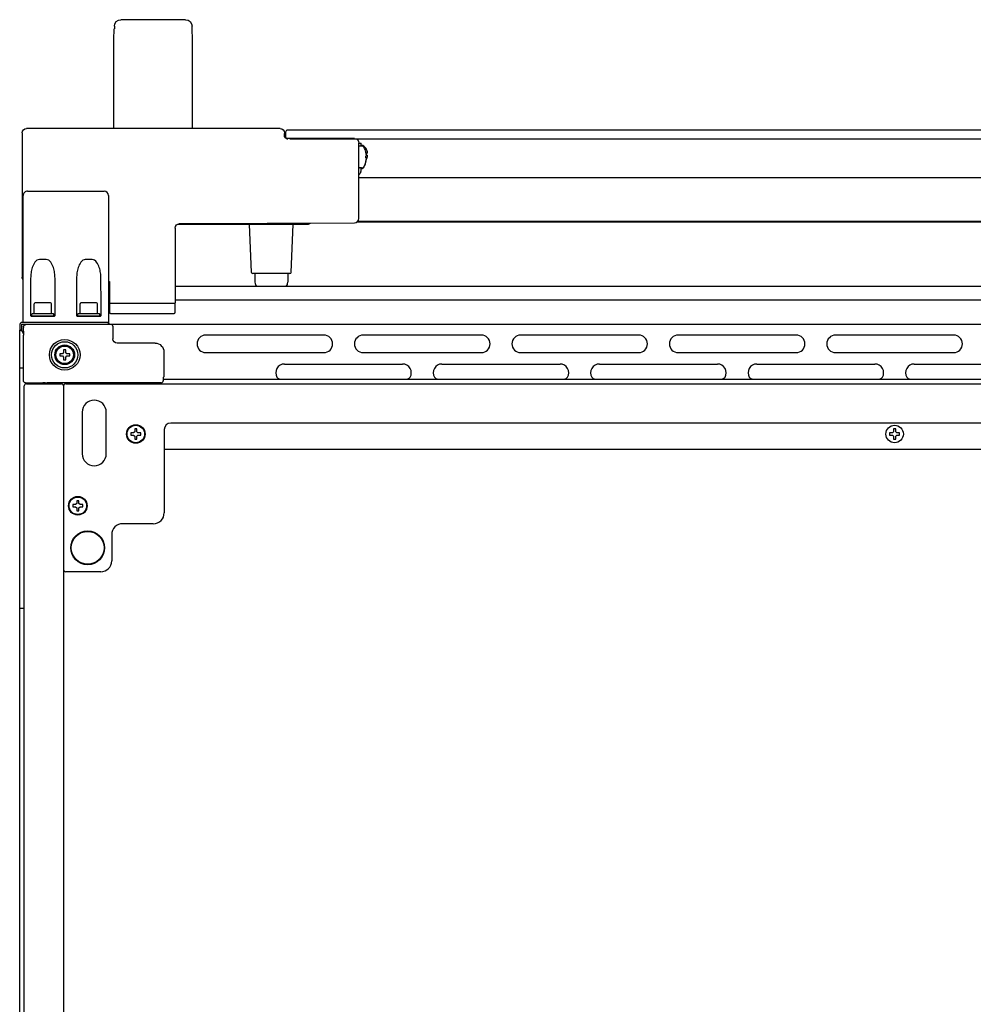
# Model space of a CAD drawing. Units: millimetres. Extents: x -4975 to 152, y 3757 to 7264.
# Drawn here: x -2086 to -1650, y 6814 to 7264 of the extents above; entities that cross this region are included whole.
import ezdxf

# ---------------------------------------------------------------- set-up
doc = ezdxf.new("R2010")
doc.units = ezdxf.units.MM
doc.header["$LTSCALE"] = 346.5
doc.layers.get('0').update_dxf_attribs({"linetype": 'CONTINUOUS'})
doc.layers.add('ASSI', color=7, linetype='CONTINUOUS')
doc.layers.add('GEOM', color=7, linetype='CONTINUOUS')

msp = doc.modelspace()

# ---------------------------------------------------------------- linework, layer by layer
at = {"color": 7, "linetype": 'Continuous'}
for p, q in [((-2043.04, 7214.25), (-2043.04, 7255)), ((-2007.04, 7214.25), (-2007.04, 7255)), ((-2085.04, 7212.25), (-2085.04, 7146.25)), ((-1967.04, 7214.25), (-2083.04, 7214.25)), ((-1965.04, 7212.25), (-1965.04, 7210.75)), ((-1965.04, 7212), (-1965.04, 7210.75)), ((-1965.04, 7210.75), (-1965.04, 7212)), ((-1964.54, 7212.51), (-1964.54, 7210.51)), ((-1408.54, 7213.51), (-1963.54, 7213.51)), ((-1933.04, 7209.75), (-1964.04, 7209.75)), ((-1962.54, 7209.51), (-1408.54, 7209.51)), ((-1931.04, 7173.11), (-1931.04, 7207.75)), ((-1931.04, 7192.29), (-1931.04, 7207.5)), ((-1931.04, 7192.44), (-1931.04, 7207.5)), ((-1931.04, 7207.5), (-1930.04, 7207.5)), ((-1929.75, 7206.25), (-1930.79, 7206.25)), ((-1930.04, 7206.25), (-1930.04, 7207.5)), ((-1929.44, 7206.5), (-1929.64, 7206.5)), ((-1927.84, 7203.55), (-1927.85, 7203.55)), ((-1927.56, 7204.8), (-1927.6, 7204.8)), ((-1927.05, 7203), (-1927.6, 7203)), ((-1927.59, 7202), (-1927.05, 7202)), ((-1927.85, 7198.95), (-1927.84, 7198.95)), ((-1927.85, 7198.7), (-1927.84, 7198.7)), ((-1927.6, 7200.67), (-1927.58, 7200.65)), ((-1927.6, 7200.2), (-1927.56, 7200.2)), ((-1927.6, 7200.14), (-1927.6, 7200.13)), ((-1927.6, 7200.14), (-1927.6, 7200.13)), ((-1930.96, 7193.17), (-1930.63, 7193.5)), ((-1929.75, 7196.25), (-1930.79, 7196.25)), ((-1930.04, 7194.91), (-1930.04, 7196.25)), ((-1929.75, 7196), (-1930.04, 7196)), ((-1931.04, 7191.85), (-1441.04, 7191.85)), ((-2084.54, 7156.42), (-2084.54, 7183.6)), ((-2082.54, 7185.6), (-2047.54, 7185.6)), ((-2045.54, 7183.6), (-2045.54, 7136.22)), ((-2013.98, 7170.5), (-1954.46, 7170.5)), ((-2013.05, 7170.76), (-1933.03, 7171.11)), ((-1980.06, 7148.48), (-1981.02, 7170.5)), ((-1962.02, 7148.48), (-1961.06, 7170.5)), ((-1954.46, 7171.01), (-1954.46, 7170.5)), ((-1931.75, 7171.6), (-1440.58, 7171.6)), ((-1931.51, 7171.85), (-1440.74, 7171.85)), ((-2015.04, 7168.76), (-2015.04, 7134.5)), ((-2084.54, 7125.6), (-2084.54, 7156.42)), ((-2073.97, 7154.38), (-2077.11, 7154.38)), ((-2052.97, 7154.38), (-2056.11, 7154.38)), ((-2081.11, 7145.87), (-2081.22, 7134.33)), ((-2069.87, 7134.33), (-2069.97, 7145.87)), ((-2060.11, 7145.87), (-2060.22, 7134.33)), ((-2048.87, 7134.33), (-2048.97, 7145.87)), ((-2045.54, 7144.25), (-2045.04, 7144.25)), ((-2045.54, 7144), (-2045.04, 7144)), ((-2045.04, 7144.25), (-2045.04, 7134.25)), ((-1383.29, 7142), (-2015.04, 7142)), ((-2081.22, 7134.33), (-2081.22, 7128.92)), ((-2079.54, 7129.8), (-2079.54, 7134.1)), ((-2072.04, 7134.6), (-2079.04, 7134.6)), ((-2071.54, 7129.8), (-2071.54, 7134.1)), ((-2069.87, 7128.92), (-2069.87, 7134.33)), ((-2060.22, 7134.33), (-2060.22, 7128.92)), ((-2058.54, 7129.8), (-2058.54, 7134.1)), ((-2051.04, 7134.6), (-2058.04, 7134.6)), ((-2050.54, 7129.8), (-2050.54, 7134.1)), ((-2048.87, 7128.92), (-2048.87, 7134.33)), ((-2045.54, 7136.22), (-2045.54, 7125.6)), ((-2015.29, 7134.25), (-2044.79, 7134.25)), ((-2015.04, 7136), (-1383.29, 7136)), ((-2070.74, 7129.6), (-2080.34, 7129.6)), ((-2071.74, 7129.6), (-2079.34, 7129.6)), ((-2049.74, 7129.6), (-2059.34, 7129.6)), ((-2050.74, 7129.6), (-2058.34, 7129.6)), ((-2045.04, 7134), (-2045.04, 7130.25)), ((-2044.54, 7129.75), (-2015.54, 7129.75)), ((-2015.04, 7130.25), (-2015.04, 7134)), ((-2045.54, 7125.6), (-2085.14, 7125.6)), ((-2084.33, 7125.6), (-2084.54, 7125.6)), ((-2045.54, 7125.6), (-2083.52, 7125.6)), ((-2080.72, 7128.42), (-2070.37, 7128.42)), ((-2080.54, 7128.8), (-2080.54, 7129.4)), ((-2080.34, 7128.6), (-2070.74, 7128.6)), ((-2078.04, 7128.6), (-2078.04, 7128.5)), ((-2073.04, 7128.6), (-2073.04, 7128.5)), ((-2070.54, 7128.8), (-2070.54, 7129.4)), ((-2059.72, 7128.42), (-2049.37, 7128.42)), ((-2059.54, 7128.8), (-2059.54, 7129.4)), ((-2059.34, 7128.6), (-2049.74, 7128.6)), ((-2057.04, 7128.6), (-2057.04, 7128.5)), ((-2052.04, 7128.6), (-2052.04, 7128.5)), ((-2049.54, 7128.8), (-2049.54, 7129.4)), ((-2045.54, 7124.8), (-2045.54, 7125.6)), ((-2086.04, 7124.7), (-2086.04, 7122.13)), ((-2085.24, 7122.13), (-2086.04, 7122.13)), ((-2086.04, 6426.4), (-2086.04, 7122.13)), ((-2085.24, 7124.7), (-2085.24, 7122.13)), ((-2085.14, 7121.72), (-2085.24, 7121.75)), ((-2085.14, 7124.8), (-2045.54, 7124.8)), ((-2085.14, 7121.72), (-2084.41, 7120.45)), ((-2084.42, 7123.55), (-2084.42, 7123.22)), ((-2084.04, 7124.33), (-2084.04, 7124.8)), ((-2045.54, 7124.8), (-2044.54, 7124.8)), ((-2044.54, 7124.8), (-1327.54, 7124.8)), ((-2043.54, 7123.8), (-2043.54, 7118.15)), ((-2084.41, 7098.93), (-2084.41, 7119.84)), ((-2024.19, 7116.15), (-2041.54, 7116.15)), ((-1947.04, 7119.8), (-2001.04, 7119.8)), ((-1875.04, 7119.8), (-1929.04, 7119.8)), ((-1803.04, 7119.8), (-1857.04, 7119.8)), ((-1731.04, 7119.8), (-1785.04, 7119.8)), ((-1659.04, 7119.8), (-1713.04, 7119.8)), ((-2066.04, 7111.8), (-2066.54, 7111.3)), ((-2065.04, 7113.1), (-2066.04, 7113.1)), ((-2066.04, 7113.1), (-2066.04, 7111.8)), ((-2065.04, 7111.8), (-2065.04, 7113.1)), ((-2064.54, 7111.3), (-2065.04, 7111.8)), ((-2020.19, 7112.15), (-2020.19, 7101.06)), ((-2001.04, 7111.8), (-1947.04, 7111.8)), ((-1929.04, 7111.8), (-1875.04, 7111.8)), ((-1857.04, 7111.8), (-1803.04, 7111.8)), ((-1785.04, 7111.8), (-1731.04, 7111.8)), ((-1713.04, 7111.8), (-1659.04, 7111.8)), ((-2066.54, 7111.3), (-2067.84, 7111.3)), ((-2067.84, 7111.3), (-2067.84, 7110.3)), ((-2067.84, 7110.3), (-2066.54, 7110.3)), ((-2066.54, 7110.3), (-2066.04, 7109.8)), ((-2066.04, 7109.8), (-2066.04, 7108.5)), ((-2066.04, 7108.5), (-2065.04, 7108.5)), ((-2065.04, 7109.8), (-2064.54, 7110.3)), ((-2065.04, 7108.5), (-2065.04, 7109.8)), ((-2063.24, 7111.3), (-2064.54, 7111.3)), ((-2064.54, 7110.3), (-2063.24, 7110.3)), ((-2063.24, 7110.3), (-2063.24, 7111.3)), ((-2086.04, 7104.8), (-2084.41, 7104.8)), ((-1965.04, 7106.6), (-1911.04, 7106.6)), ((-1893.04, 7106.6), (-1839.04, 7106.6)), ((-1821.04, 7106.6), (-1767.04, 7106.6)), ((-1749.04, 7106.6), (-1695.04, 7106.6)), ((-1677.04, 7106.6), (-1623.04, 7106.6)), ((-2020.49, 7099.67), (-2020.5, 7099.35)), ((-2020.5, 7099.6), (-1351.59, 7099.6)), ((-2020.5, 7099.35), (-2020.5, 7098.95)), ((-2020.48, 7100.28), (-2020.49, 7100.07)), ((-2020.48, 7100.44), (-2020.48, 7100.28)), ((-2084.04, 6428.6), (-2084.04, 7096.6)), ((-2083.41, 7097.93), (-2075.53, 7097.93)), ((-2083.04, 7097.6), (-2067.04, 7097.6)), ((-2082.04, 7097.8), (-2071.04, 7097.8)), ((-2073.55, 7097.95), (-2073.54, 7097.95)), ((-2021.5, 7097.95), (-2073.54, 7097.95)), ((-2071.42, 7097.95), (-2071.33, 7097.8)), ((-2071.42, 7097.95), (-2071.33, 7097.8)), ((-2071.04, 7097.95), (-2071.04, 7097.8)), ((-2066.04, 7096.6), (-2066.04, 6428.6)), ((-2065.04, 7097.6), (-1307.04, 7097.6)), ((-2057.54, 7084.6), (-2057.54, 7065.6)), ((-2046.54, 7065.6), (-2046.54, 7084.6)), ((-2033.54, 7075.6), (-2034.04, 7075.1)), ((-2032.54, 7076.9), (-2033.54, 7076.9)), ((-2033.54, 7076.9), (-2033.54, 7075.6)), ((-2032.54, 7075.6), (-2032.54, 7076.9)), ((-2032.04, 7075.1), (-2032.54, 7075.6)), ((-2020.04, 7076.6), (-2020.04, 7038.6)), ((-1355.04, 7079.6), (-2017.04, 7079.6)), ((-1686.54, 7075.6), (-1687.04, 7075.1)), ((-1686.54, 7076.9), (-1686.54, 7075.6)), ((-1685.54, 7076.9), (-1686.54, 7076.9)), ((-1685.54, 7075.6), (-1685.54, 7076.9)), ((-1685.04, 7075.1), (-1685.54, 7075.6)), ((-2034.04, 7075.1), (-2035.34, 7075.1)), ((-2035.34, 7075.1), (-2035.34, 7074.1)), ((-2035.34, 7074.1), (-2034.04, 7074.1)), ((-2034.04, 7074.1), (-2033.54, 7073.6)), ((-2033.54, 7073.6), (-2033.54, 7072.3)), ((-2033.54, 7072.3), (-2032.54, 7072.3)), ((-2032.54, 7073.6), (-2032.04, 7074.1)), ((-2032.54, 7072.3), (-2032.54, 7073.6)), ((-2030.74, 7075.1), (-2032.04, 7075.1)), ((-2032.04, 7074.1), (-2030.74, 7074.1)), ((-2030.74, 7074.1), (-2030.74, 7075.1)), ((-1688.34, 7075.1), (-1688.34, 7074.1)), ((-1687.04, 7075.1), (-1688.34, 7075.1)), ((-1688.34, 7074.1), (-1687.04, 7074.1)), ((-1687.04, 7074.1), (-1686.54, 7073.6)), ((-1686.54, 7073.6), (-1686.54, 7072.3)), ((-1686.54, 7072.3), (-1685.54, 7072.3)), ((-1685.54, 7073.6), (-1685.04, 7074.1)), ((-1685.54, 7072.3), (-1685.54, 7073.6)), ((-1683.74, 7075.1), (-1685.04, 7075.1)), ((-1685.04, 7074.1), (-1683.74, 7074.1)), ((-1683.74, 7074.1), (-1683.74, 7075.1)), ((-2020.04, 7067.6), (-1352.04, 7067.6)), ((-2059.04, 7044.1), (-2060.04, 7044.1)), ((-2060.04, 7044.1), (-2060.04, 7042.8)), ((-2059.04, 7042.8), (-2059.04, 7044.1)), ((-2060.54, 7042.3), (-2061.84, 7042.3)), ((-2061.84, 7042.3), (-2061.84, 7041.3)), ((-2061.84, 7041.3), (-2060.54, 7041.3)), ((-2060.04, 7042.8), (-2060.54, 7042.3)), ((-2060.54, 7041.3), (-2060.04, 7040.8)), ((-2060.04, 7040.8), (-2060.04, 7039.5)), ((-2058.54, 7042.3), (-2059.04, 7042.8)), ((-2059.04, 7040.8), (-2058.54, 7041.3)), ((-2059.04, 7039.5), (-2059.04, 7040.8)), ((-2057.24, 7042.3), (-2058.54, 7042.3)), ((-2058.54, 7041.3), (-2057.24, 7041.3)), ((-2057.24, 7041.3), (-2057.24, 7042.3)), ((-2060.04, 7039.5), (-2059.04, 7039.5)), ((-2025.04, 7033.6), (-2039.04, 7033.6)), ((-2044.04, 7028.6), (-2044.04, 7016.6)), ((-2049.04, 7011.6), (-2065.04, 7011.6)), ((-2086.08, 7000.1), (-2086.04, 7000.1)), ((-2086.13, 6997.6), (-2086.08, 6997.6)), ((-2084.04, 6994.8), (-2086.04, 6994.8))]:
    msp.add_line(p, q, dxfattribs=at)
for points in [[(-2020.49, 7100.07), (-2020.49, 7099.81), (-2020.49, 7099.67)], [(-2020.47, 7100.66), (-2020.47, 7100.66), (-2020.47, 7100.64), (-2020.47, 7100.61), (-2020.47, 7100.57), (-2020.48, 7100.51), (-2020.48, 7100.44)]]:
    msp.add_lwpolyline(points, dxfattribs=at)
for centre, radius in [((-2065.54, 7110.8), 7), ((-2065.54, 7110.8), 6), ((-2065.54, 7110.8), 4.5), ((-2065.54, 7110.8), 4), ((-2033.04, 7074.6), 4.25), ((-2033.04, 7074.6), 4), ((-1686.04, 7074.6), 4), ((-2059.54, 7041.8), 4.25), ((-2059.54, 7041.8), 4), ((-2055.04, 7022.6), 7.75), ((-2055.04, 7022.6), 7.49)]:
    msp.add_circle(centre, radius, dxfattribs=at)
for centre, radius, start, end in [((-1963.54, 7212.51), 1, 90, 180), ((-1963.54, 7210.51), 1, 180, 270), ((-1930.79, 7206), 0.25, 90, 180), ((-1929.64, 7206.1), 0.4, 90, 157.5), ((-1929.75, 7205), 1.25, 28.6021, 90), ((-1929.44, 7206.1), 0.4, 59.6988, 90), ((-1931.66, 7202.3), 4.8, 31.3727, 59.6988), ((-1936.62, 7201.25), 9.08, 14.6676, 28.6021), ((-1936.51, 7201.32), 8.95, 12.6308, 14.3943), ((-1936.62, 7201.25), 8.79, 357.391, 2.609), ((-1936.52, 7201.32), 8.95, 4.1992, 12.6257), ((-1931.65, 7202.31), 4.75, 28.9687, 31.5341), ((-1931.35, 7202.5), 3.79, 0.0089, 7.5987), ((-1931.35, 7202.5), 3.78, 352.8056, 359.9924), ((-1936.5, 7201.33), 8.94, 3.3503, 4.1929), ((-1931.64, 7202.31), 4.75, 28.0074, 28.9684), ((-1931.64, 7202.31), 4.75, 26.6813, 28.0074), ((-1931.64, 7202.32), 4.74, 25.5402, 26.6812), ((-1931.64, 7202.32), 4.74, 24.5722, 25.5402), ((-1931.63, 7202.32), 4.73, 23.3175, 24.5722), ((-1931.63, 7202.32), 4.73, 22.5474, 23.3174), ((-1931.62, 7202.32), 4.72, 21.0025, 22.5476), ((-1931.61, 7202.33), 4.72, 20.5181, 21.0023), ((-1931.6, 7202.33), 4.7, 18.4656, 20.5187), ((-1931.58, 7202.34), 4.68, 17.3773, 18.465), ((-1931.57, 7202.34), 4.67, 16.3949, 17.3772), ((-1931.54, 7202.35), 4.64, 14.3176, 16.3964), ((-1929.03, 7203.24), 2.01, 5.1402, 7.2744), ((-1929.04, 7203.25), 2.01, 352.7259, 354.7415), ((-1929.04, 7201.74), 2.01, 5.2585, 7.2741), ((-1929.01, 7203.25), 1.98, 4.2856, 5.1373), ((-1929, 7203.25), 1.97, 355.3984, 356.7833), ((-1929.01, 7203.25), 1.98, 354.7442, 355.3991), ((-1929.01, 7201.75), 1.98, 4.6009, 5.2558), ((-1929, 7201.75), 1.97, 3.2167, 4.6016), ((-1929.01, 7201.75), 1.98, 354.8628, 355.7144), ((-1929, 7203.25), 1.97, 3.0234, 4.286), ((-1928.99, 7203.25), 1.96, 1.9963, 3.0229), ((-1928.98, 7203.25), 1.95, 0.9262, 1.9963), ((-1928.98, 7203.25), 1.95, 358.8459, 0.9259), ((-1928.98, 7203.25), 1.95, 357.6233, 358.8455), ((-1928.99, 7203.25), 1.96, 356.7841, 357.6235), ((-1928.99, 7201.75), 1.96, 2.3765, 3.2159), ((-1928.98, 7201.75), 1.96, 1.1545, 2.3766), ((-1928.98, 7201.75), 1.95, 359.0742, 1.1541), ((-1928.98, 7201.75), 1.95, 358.0036, 359.0739), ((-1928.99, 7201.75), 1.96, 356.9772, 358.0036), ((-1929, 7201.75), 1.97, 355.714, 356.9767), ((-1936.62, 7201.25), 9.08, 331.3979, 345.3324), ((-1936.62, 7201), 9.08, 331.3979, 345.3324), ((-1936.51, 7201.17), 8.95, 345.6057, 347.3692), ((-1936.51, 7200.92), 8.95, 345.6057, 347.1625), ((-1936.51, 7200.92), 8.94, 347.1626, 347.3496), ((-1936.52, 7201.17), 8.95, 347.3744, 355.8008), ((-1936.51, 7200.92), 8.95, 347.3532, 354.9222), ((-1931.66, 7202.7), 4.8, 327.2068, 328.6273), ((-1931.65, 7202.68), 4.75, 328.4659, 331.0313), ((-1936.5, 7201.17), 8.94, 355.8071, 356.6497), ((-1931.64, 7202.68), 4.75, 331.0316, 331.9926), ((-1931.64, 7202.68), 4.75, 331.9926, 333.3187), ((-1931.64, 7202.68), 4.74, 333.3188, 334.4598), ((-1931.64, 7202.68), 4.74, 334.4598, 335.4278), ((-1931.63, 7202.68), 4.73, 335.4278, 336.6825), ((-1931.63, 7202.67), 4.73, 336.6826, 337.4526), ((-1931.62, 7202.67), 4.72, 337.4524, 338.9975), ((-1931.61, 7202.67), 4.72, 338.9977, 339.4819), ((-1931.6, 7202.66), 4.7, 339.4813, 341.5344), ((-1931.58, 7202.66), 4.68, 341.535, 342.6227), ((-1931.57, 7202.65), 4.67, 342.6228, 343.6051), ((-1931.54, 7202.64), 4.64, 343.6036, 345.6824), ((-1929.03, 7201.75), 2.01, 352.7256, 354.8599), ((-1930.79, 7196.5), 0.25, 180, 270), ((-1932.04, 7194.91), 2, 315, 0), ((-1929.75, 7197.5), 1.25, 270, 331.3979), ((-1929.75, 7197.25), 1.25, 270, 331.3979), ((-2082.54, 7183.6), 2, 89.996, 180.004), ((-2047.54, 7183.6), 2, 0.0026, 89.9974), ((-1954.46, 7172.5), 2, 270, 311.853), ((-1933.04, 7173.11), 2, 270.25, 0), ((-2079.04, 7134.1), 0.5, 90, 180), ((-2072.04, 7134.1), 0.5, 0, 90), ((-2059.72, 7134.33), 0.5, 179.4226, 180), ((-2058.04, 7134.1), 0.5, 90, 180), ((-2051.04, 7134.1), 0.5, 0, 90), ((-2049.37, 7134.33), 0.5, 0, 0.5774), ((-2044.79, 7134), 0.25, 89.9876, 180.0182), ((-2015.29, 7134), 0.25, 359.9872, 90.0103), ((-2080.34, 7129.4), 0.2, 90, 180), ((-2079.34, 7129.8), 0.2, 180, 270), ((-2071.74, 7129.8), 0.2, 270, 0), ((-2070.74, 7129.4), 0.2, 0, 90), ((-2059.34, 7129.4), 0.2, 90, 180), ((-2058.34, 7129.8), 0.2, 180, 270), ((-2050.74, 7129.8), 0.2, 270, 0), ((-2049.74, 7129.4), 0.2, 0, 90), ((-2044.54, 7130.25), 0.5, 179.9532, 269.9704), ((-2015.54, 7130.25), 0.5, 270.0036, 359.9981), ((-2085.14, 7124.7), 0.9, 90, 180), ((-2080.72, 7128.92), 0.499, 179.9471, 270.0529), ((-2080.34, 7128.8), 0.2, 180, 270), ((-2070.74, 7128.8), 0.2, 270, 0), ((-2070.37, 7128.92), 0.499, 269.947, 0.053), ((-2059.72, 7128.92), 0.499, 179.9471, 270.0529), ((-2059.34, 7128.8), 0.2, 180, 270), ((-2049.74, 7128.8), 0.2, 270, 0), ((-2049.37, 7128.92), 0.499, 269.947, 0.053), ((-2046.04, 7124.7), 0.9, 6.3806, 56.251), ((-2085.14, 7124.7), 0.1, 90, 180), ((-2001.04, 7115.8), 4, 90, 270), ((-1947.04, 7115.8), 4, 270, 90), ((-1929.04, 7115.8), 4, 90, 270), ((-1875.04, 7115.8), 4, 270, 90), ((-1857.04, 7115.8), 4, 90, 270), ((-1803.04, 7115.8), 4, 270, 90), ((-1785.04, 7115.8), 4, 90, 270), ((-1731.04, 7115.8), 4, 270, 90), ((-1713.04, 7115.8), 4, 90, 270), ((-1659.04, 7115.8), 4, 270, 90), ((-1965.04, 7102.6), 4, 90, 210), ((-1911.04, 7102.6), 4, 330, 90), ((-1893.04, 7102.6), 4, 90, 210), ((-1839.04, 7102.6), 4, 330, 90), ((-1821.04, 7102.6), 4, 90, 210), ((-1767.04, 7102.6), 4, 330, 90), ((-1749.04, 7102.6), 4, 90, 210), ((-1695.04, 7102.6), 4, 330, 90), ((-1677.04, 7102.6), 4, 90, 210), ((-2021.5, 7098.95), 1, 270.0066, 359.6978), ((-2021.2, 7101.07), 1.01, 315.003, 329.3545), ((-2083.04, 7096.6), 1, 90, 180), ((-2082.04, 7095.8), 2, 90, 115.803), ((-2067.04, 7096.6), 1, 0, 90), ((-2065.04, 7096.6), 1, 90, 180), ((-2052.04, 7084.6), 5.5, 0, 180), ((-2017.04, 7076.6), 3, 90, 180), ((-2052.04, 7065.6), 5.5, 180, 0), ((-2059.54, 7035.8), 4.75, 131.4767, 133.9687), ((-2059.54, 7035.8), 4.75, 46.0313, 48.5233), ((-2025.04, 7038.6), 5, 270, 0), ((-2039.04, 7028.6), 5, 90, 180), ((-2065.04, 7012.6), 1, 180, 270), ((-2049.04, 7016.6), 5, 270, 0)]:
    msp.add_arc(centre, radius, start, end, dxfattribs=at)
at = {"color": 7, "linetype": 'Continuous', "extrusion": (0, 0, -1)}
for centre, major_axis, ratio, start_param, end_param in [((-2083.04, 7212.25), (-1.41, 1.41), 0.999695, -0.785246, 0.785246), ((-1967.04, 7212.25), (1.41, 1.41), 0.999695, -0.785246, 0.785246), ((-1964.04, 7210.75), (0.707, 0.707), 0.999695, -3.7342, -2.356347), ((-1933.04, 7207.75), (1.41, 1.41), 0.999695, -0.313957, 0.785246), ((-2013.04, 7168.76), (-1.42, 1.41), 0.999697, -0.783065, 0.783065), ((-2083.04, 7146.25), (-1.41, -1.41), 0.999695, 6.356853, 7.068431), ((-2044.79, 7134.5), (0.177, 0.177), 0.999695, 2.356347, 3.926839), ((-2044.79, 7134.25), (-0.177, -0.177), 0.999695, 6.544921, 7.068431), ((-2015.29, 7134.5), (0.177, -0.177), 0.999695, -0.785246, 0.785246), ((-2075.54, 7128.52), (-2.75, 0), 0.017455, 2.730753, 6.694025), ((-2054.54, 7128.52), (-2.75, 0), 0.017455, 2.730753, 6.694025), ((-2083.42, 7123.55), (-0.447, 0.895), 0.99981, -1.107103, 0.463541), ((-2084.41, 7123.21), (0, 1.84), 0.004753, -2.722757, -1.563477), ((-2084.42, 7119.86), (0, 1.84), 0.004753, 6.702021, 7.861301), ((-2044.54, 7123.8), (0.707, 0.707), 0.999695, -0.785246, 0.785246), ((-2041.54, 7118.15), (-1.41, -1.41), 0.999695, -0.785246, 0.785246), ((-2024.19, 7112.15), (-2.83, -2.83), 0.999695, 2.356347, 3.926839), ((-2083.41, 7098.93), (0.707, 0.707), 0.999924, 2.356233, 3.926953), ((-2021.19, 7101.06), (0.707, 0.707), 0.999695, 0.785246, 1.319255)]:
    msp.add_ellipse(centre, major_axis=major_axis, ratio=ratio, start_param=start_param, end_param=end_param, dxfattribs=at)
at = {"color": 7, "linetype": 'Continuous'}
msp.add_open_spline([(-1927.6, 7201.82), (-1927.65, 7201.74), (-1927.75, 7201.69), (-1927.85, 7201.65)], degree=3, dxfattribs=at)
for points, knots in [([(-1927.58, 7201.85), (-1927.58, 7201.84), (-1927.59, 7201.84), (-1927.59, 7201.83), (-1927.6, 7201.82)], [0, 0, 0, 0, 0.489527, 1, 1, 1, 1]), ([(-1927.85, 7200.85), (-1927.82, 7200.83), (-1927.73, 7200.79), (-1927.64, 7200.73), (-1927.6, 7200.67)], [0, 0, 0, 0, 0.314454, 1, 1, 1, 1]), ([(-2077.11, 7154.38), (-2078.73, 7154.38), (-2080.1, 7151.86), (-2080.71, 7149.58), (-2081.01, 7147.93), (-2081.1, 7146.7), (-2081.11, 7145.87)], [0, 0, 0, 0, 0.494966, 0.621715, 0.748052, 1, 1, 1, 1]), ([(-2069.97, 7145.87), (-2069.98, 7146.7), (-2070.07, 7147.93), (-2070.37, 7149.58), (-2070.98, 7151.86), (-2072.35, 7154.38), (-2073.97, 7154.38)], [0, 0, 0, 0, 0.251944, 0.37828, 0.505027, 1, 1, 1, 1]), ([(-2056.11, 7154.38), (-2057.73, 7154.38), (-2059.1, 7151.86), (-2059.71, 7149.58), (-2060.01, 7147.93), (-2060.1, 7146.7), (-2060.11, 7145.87)], [0, 0, 0, 0, 0.494966, 0.621715, 0.748052, 1, 1, 1, 1]), ([(-2048.97, 7145.87), (-2048.98, 7146.7), (-2049.07, 7147.93), (-2049.37, 7149.58), (-2049.98, 7151.86), (-2051.35, 7154.38), (-2052.97, 7154.38)], [0, 0, 0, 0, 0.251944, 0.37828, 0.505027, 1, 1, 1, 1]), ([(-2085.24, 7121.75), (-2085.35, 7121.78), (-2085.5, 7121.82), (-2085.69, 7121.89), (-2085.81, 7121.93), (-2085.9, 7121.98), (-2085.99, 7122.03), (-2086.04, 7122.09), (-2086.04, 7122.13)], [0, 0, 0, 0, 0.359224, 0.519996, 0.661923, 0.781448, 0.876576, 1, 1, 1, 1]), ([(-2085.14, 7121.72), (-2085.17, 7121.78), (-2085.22, 7121.92), (-2085.24, 7122.06), (-2085.24, 7122.13)], [0, 0, 0, 0, 0.511491, 1, 1, 1, 1]), ([(-1968.51, 7100.6), (-1968.41, 7100.47), (-1968.2, 7100.23), (-1967.82, 7099.94), (-1967.4, 7099.76), (-1966.96, 7099.66), (-1966.49, 7099.62), (-1965.85, 7099.59), (-1965.37, 7099.6), (-1965.04, 7099.6)], [0, 0, 0, 0, 0.128718, 0.251522, 0.37068, 0.490667, 0.613903, 0.740548, 1, 1, 1, 1]), ([(-1911.04, 7099.6), (-1910.71, 7099.6), (-1910.23, 7099.59), (-1909.59, 7099.62), (-1909.12, 7099.66), (-1908.68, 7099.76), (-1908.26, 7099.94), (-1907.88, 7100.23), (-1907.67, 7100.47), (-1907.58, 7100.6)], [0, 0, 0, 0, 0.259452, 0.386097, 0.509333, 0.62932, 0.748478, 0.871282, 1, 1, 1, 1]), ([(-1896.51, 7100.6), (-1896.41, 7100.47), (-1896.2, 7100.23), (-1895.82, 7099.94), (-1895.4, 7099.76), (-1894.96, 7099.66), (-1894.49, 7099.62), (-1893.85, 7099.59), (-1893.37, 7099.6), (-1893.04, 7099.6)], [0, 0, 0, 0, 0.128718, 0.251522, 0.37068, 0.490667, 0.613903, 0.740548, 1, 1, 1, 1]), ([(-1839.04, 7099.6), (-1838.71, 7099.6), (-1838.23, 7099.59), (-1837.59, 7099.62), (-1837.12, 7099.66), (-1836.68, 7099.76), (-1836.26, 7099.94), (-1835.88, 7100.23), (-1835.67, 7100.47), (-1835.58, 7100.6)], [0, 0, 0, 0, 0.259452, 0.386097, 0.509333, 0.62932, 0.748478, 0.871282, 1, 1, 1, 1]), ([(-1824.51, 7100.6), (-1824.41, 7100.47), (-1824.2, 7100.23), (-1823.82, 7099.94), (-1823.4, 7099.76), (-1822.96, 7099.66), (-1822.49, 7099.62), (-1821.85, 7099.59), (-1821.37, 7099.6), (-1821.04, 7099.6)], [0, 0, 0, 0, 0.128718, 0.251522, 0.37068, 0.490667, 0.613903, 0.740548, 1, 1, 1, 1]), ([(-1767.04, 7099.6), (-1766.71, 7099.6), (-1766.23, 7099.59), (-1765.59, 7099.62), (-1765.12, 7099.66), (-1764.68, 7099.76), (-1764.26, 7099.94), (-1763.88, 7100.23), (-1763.67, 7100.47), (-1763.58, 7100.6)], [0, 0, 0, 0, 0.259452, 0.386097, 0.509333, 0.62932, 0.748478, 0.871282, 1, 1, 1, 1]), ([(-1752.51, 7100.6), (-1752.41, 7100.47), (-1752.2, 7100.23), (-1751.82, 7099.94), (-1751.4, 7099.76), (-1750.96, 7099.66), (-1750.49, 7099.62), (-1749.85, 7099.59), (-1749.37, 7099.6), (-1749.04, 7099.6)], [0, 0, 0, 0, 0.128718, 0.251522, 0.37068, 0.490667, 0.613903, 0.740548, 1, 1, 1, 1]), ([(-1695.04, 7099.6), (-1694.71, 7099.6), (-1694.23, 7099.59), (-1693.59, 7099.62), (-1693.12, 7099.66), (-1692.68, 7099.76), (-1692.26, 7099.94), (-1691.88, 7100.23), (-1691.67, 7100.47), (-1691.58, 7100.6)], [0, 0, 0, 0, 0.259452, 0.386097, 0.509333, 0.62932, 0.748478, 0.871282, 1, 1, 1, 1]), ([(-1680.51, 7100.6), (-1680.41, 7100.47), (-1680.2, 7100.23), (-1679.82, 7099.94), (-1679.4, 7099.76), (-1678.96, 7099.66), (-1678.49, 7099.62), (-1677.85, 7099.59), (-1677.37, 7099.6), (-1677.04, 7099.6)], [0, 0, 0, 0, 0.128718, 0.251522, 0.37068, 0.490667, 0.613903, 0.740548, 1, 1, 1, 1]), ([(-2074.53, 7097.94), (-2074.64, 7097.93), (-2074.97, 7097.94), (-2075.31, 7097.93), (-2075.53, 7097.93)], [0, 0, 0, 0, 0.32946, 1, 1, 1, 1]), ([(-2074.53, 7097.94), (-2074.41, 7097.95), (-2074.09, 7097.94), (-2073.76, 7097.95), (-2073.55, 7097.95)], [0, 0, 0, 0, 0.361478, 1, 1, 1, 1])]:
    msp.add_open_spline(points, degree=3, knots=knots, dxfattribs=at)
at = {"layer": 'ASSI', "color": 7, "linetype": 'Continuous'}
for p, q in [((-1978.54, 7147.75), (-1978.54, 7143.95)), ((-1963.54, 7147.75), (-1963.54, 7143.95))]:
    msp.add_line(p, q, dxfattribs=at)
at = {"layer": 'GEOM', "color": 7, "linetype": 'Continuous'}
for p, q in [((-2042.83, 7261.01), (-2042.83, 7260.98)), ((-2010.25, 7264), (-2039.83, 7264)), ((-2007.25, 7261.01), (-2007.25, 7260.98)), ((-2043.04, 7255), (-2042.85, 7259.87)), ((-2007.04, 7255), (-2007.24, 7259.87)), ((-1962.52, 7148), (-1979.56, 7148))]:
    msp.add_line(p, q, dxfattribs=at)
for centre, radius, start, end in [((-1979.56, 7148.5), 0.5, 182.5, 270), ((-1978.29, 7147.75), 0.25, 90, 180), ((-1963.79, 7147.75), 0.25, 0, 90), ((-1962.52, 7148.5), 0.5, 270, 357.5), ((-1975.54, 7143.95), 3, 180, 220.7412), ((-1966.54, 7143.95), 3, 319.2588, 0)]:
    msp.add_arc(centre, radius, start, end, dxfattribs=at)
at = {"layer": 'GEOM', "color": 7, "linetype": 'Continuous', "extrusion": (0, 0, -1)}
for centre, major_axis, ratio, start_param, end_param in [((-2042.88, 7260.98), (0, 1.5), 0.034921, 1.570728, 2.397759), ((-2039.83, 7261), (-2.12, 2.13), 0.998785, -0.783819, 0.783817), ((-2010.26, 7261), (2.12, 2.13), 0.998785, -0.783817, 0.783819), ((-2007.2, 7260.98), (0, 1.5), 0.034921, -2.397759, -1.570728)]:
    msp.add_ellipse(centre, major_axis=major_axis, ratio=ratio, start_param=start_param, end_param=end_param, dxfattribs=at)

doc.saveas('drawing.dxf')
